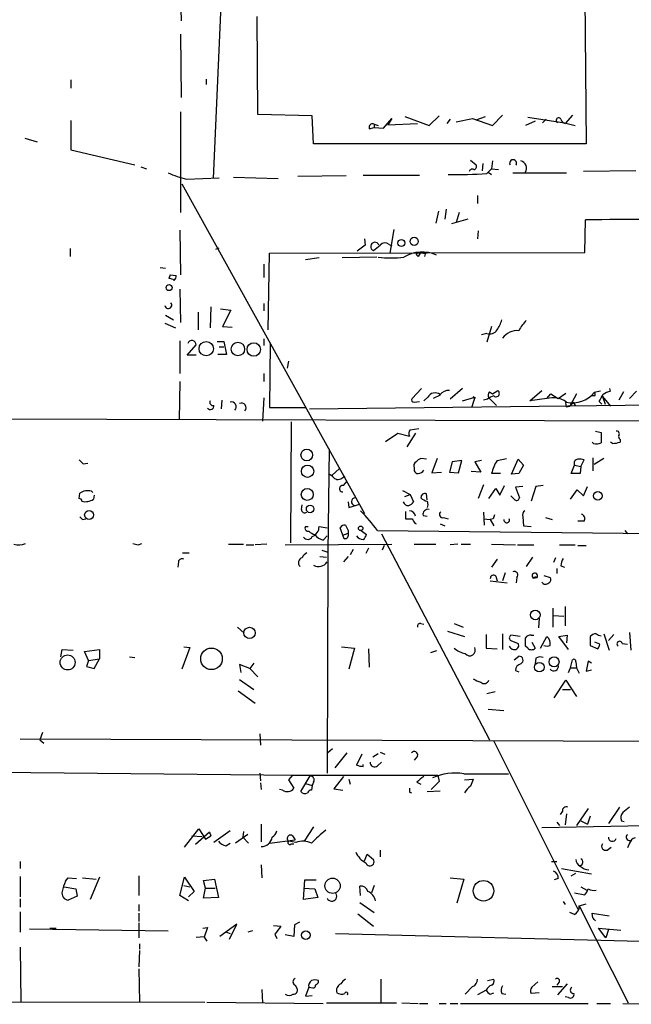
# Model space of a CAD drawing. Extents: x 8 to 735, y 0 to 876.
# Drawn here: x 407 to 483, y 553 to 675 of the extents above; entities that cross this region are included whole.
import ezdxf

# ---------------------------------------------------------------- set-up
doc = ezdxf.new("R2010")
doc.units = 0
doc.header["$MEASUREMENT"] = 0
doc.layers.add('MAIN', color=5, linetype='CONTINUOUS')

msp = doc.modelspace()

# ---------------------------------------------------------------- linework, layer by layer
at = {"layer": 'MAIN'}
for p, q in [((433.578, 711.1153), (431.1227, 655.574)), ((426.974, 682.498), (427.1433, 675.2166)), ((477.4353, 681.0586), (477.6047, 659.892)), ((436.7107, 663.5326), (436.626, 675.7246)), ((427.0587, 673.5233), (427.1433, 665.6493)), ((413.4273, 667.8506), (413.4273, 666.8346)), ((430.276, 667.9353), (430.276, 667.258)), ((427.0587, 663.8713), (427.0587, 651.3406)), ((443.484, 663.3633), (436.7107, 663.5326)), ((413.4273, 662.7706), (413.4273, 659.13)), ((443.6533, 659.892), (443.484, 663.3633)), ((451.1887, 662.3473), (451.6967, 662.178)), ((451.1887, 662.3473), (451.1887, 661.924)), ((452.374, 661.8393), (453.39, 663.0246)), ((453.39, 663.0246), (452.882, 662.2626)), ((452.882, 662.2626), (456.6073, 662.432)), ((454.9987, 663.2786), (458.0467, 662.178)), ((458.0467, 662.178), (459.3167, 663.3633)), ((460.6713, 662.94), (460.248, 662.432)), ((461.4333, 662.6013), (463.4653, 663.0246)), ((463.4653, 663.0246), (463.8887, 662.8553)), ((463.4653, 663.0246), (465.9207, 662.178)), ((463.8887, 662.8553), (465.074, 663.2786)), ((465.9207, 662.178), (467.1907, 663.448)), ((471.2547, 662.686), (470.0693, 662.178)), ((470.3233, 663.194), (474.8953, 662.5166)), ((472.6093, 662.94), (472.186, 662.5166)), ((474.8953, 662.5166), (476.25, 662.178)), ((475.9113, 663.448), (474.98, 662.432)), ((450.596, 661.7546), (451.1887, 661.924)), ((451.1887, 661.924), (452.374, 661.8393)), ((407.67, 660.5693), (409.194, 660.146)), ((477.6047, 659.892), (443.6533, 659.892)), ((413.4273, 659.13), (421.386, 657.2673)), ((463.2113, 657.86), (463.8887, 657.2673)), ((464.7353, 657.4366), (464.6507, 656.5053)), ((465.9207, 657.7753), (465.836, 656.7593)), ((422.148, 657.0133), (422.8253, 656.7593)), ((465.2433, 656.1666), (465.836, 656.7593)), ((465.4127, 656.336), (465.836, 656.082)), ((465.836, 656.7593), (466.6827, 656.6746)), ((468.4607, 656.2513), (475.1493, 656.2513)), ((483.7853, 656.5053), (477.266, 656.4206)), ((427.228, 654.8966), (450.0033, 613.8333)), ((427.8207, 655.4893), (431.8847, 655.6586)), ((433.6627, 655.7433), (439.2507, 655.574)), ((447.7173, 655.9126), (441.706, 655.828)), ((449.834, 655.9973), (456.8613, 655.9973)), ((464.058, 653.4573), (464.058, 652.4413)), ((459.232, 651.51), (458.8933, 649.986)), ((460.1633, 651.764), (459.994, 650.494)), ((461.772, 651.3406), (461.4333, 650.0706)), ((462.8727, 650.494), (460.8407, 649.9013)), ((477.4353, 646.3453), (477.52, 650.4093)), ((426.974, 649.1393), (427.0587, 643.5513)), ((453.644, 649.224), (453.136, 646.2606)), ((464.1427, 649.0546), (464.058, 648.0386)), ((450.0033, 648.0386), (450.088, 647.2766)), ((413.3427, 646.8533), (413.3427, 645.8373)), ((431.4613, 646.7686), (431.8847, 646.938)), ((438.15, 646.2606), (477.4353, 646.3453)), ((450.088, 647.2766), (449.072, 646.5146)), ((453.0513, 647.3613), (453.39, 647.192)), ((437.9807, 636.6933), (438.15, 646.2606)), ((444.3307, 645.668), (442.6373, 645.414)), ((451.5273, 645.7526), (447.2093, 645.668)), ((456.438, 646.0913), (456.692, 645.8373)), ((456.946, 646.2606), (456.692, 645.8373)), ((457.5387, 646.176), (457.454, 645.8373)), ((424.5187, 644.4826), (425.196, 644.398)), ((437.4727, 644.906), (437.4727, 643.2126)), ((425.7887, 643.5513), (425.6193, 643.128)), ((425.7887, 643.5513), (425.6193, 643.128)), ((425.7887, 643.5513), (426.5507, 643.4666)), ((426.974, 641.7733), (427.0587, 637.6246)), ((430.8687, 639.572), (430.784, 636.9473)), ((432.054, 639.318), (433.324, 639.1486)), ((433.324, 639.1486), (432.308, 637.1166)), ((437.4727, 639.9953), (437.4727, 639.064)), ((425.196, 638.556), (426.212, 637.9633)), ((429.26, 638.8946), (429.26, 636.6933)), ((425.1113, 637.54), (426.466, 636.9473)), ((432.308, 637.1166), (433.4933, 637.032)), ((465.836, 637.1166), (465.2433, 635.1693)), ((426.974, 635.3386), (426.974, 631.2746)), ((437.4727, 635.5926), (437.4727, 634.746)), ((465.2433, 636.27), (464.566, 636.1006)), ((427.9053, 633.5606), (429.006, 634.8306)), ((431.6307, 635.254), (432.4773, 635.254)), ((431.8847, 634.5766), (432.4773, 634.5766)), ((432.4773, 635.254), (432.816, 633.6453)), ((438.2347, 635.0846), (438.15, 627.0413)), ((429.006, 633.5606), (427.9053, 633.5606)), ((432.816, 633.6453), (431.7153, 633.6453)), ((440.5207, 632.7986), (440.3513, 631.952)), ((437.4727, 631.2746), (437.4727, 630.2586)), ((426.974, 630.2586), (426.8893, 625.5173)), ((457.1153, 629.412), (455.93, 628.142)), ((462.1953, 629.412), (460.6713, 628.0573)), ((465.9207, 628.7346), (466.598, 629.158)), ((470.5773, 627.888), (472.1013, 629.158)), ((480.6527, 629.0733), (480.568, 629.412)), ((432.2233, 627.9726), (432.1387, 626.872)), ((437.4727, 628.2266), (437.3033, 625.348)), ((457.8773, 628.3113), (457.3693, 627.888)), ((459.4013, 628.5653), (458.5547, 628.142)), ((462.1953, 627.888), (463.7193, 628.3113)), ((463.7193, 628.3113), (463.3807, 627.126)), ((465.328, 628.0573), (464.82, 627.9726)), ((465.4973, 628.2266), (466.4287, 627.2953)), ((465.582, 628.9886), (465.9207, 628.7346)), ((472.694, 628.142), (470.5773, 627.888)), ((472.694, 628.142), (473.202, 628.7346)), ((473.202, 628.7346), (474.1333, 628.142)), ((474.1333, 628.142), (475.0647, 628.8193)), ((476.4193, 628.7346), (475.5727, 627.2106)), ((478.7053, 628.4806), (478.3667, 628.4806)), ((479.3827, 629.0733), (478.6207, 628.904)), ((479.6367, 628.396), (479.9753, 627.4646)), ((479.6367, 628.396), (480.6527, 627.2106)), ((482.2613, 628.9886), (481.6687, 627.9726)), ((483.0233, 628.142), (483.87, 629.0733)), ((438.15, 627.0413), (442.722, 627.0413)), ((443.1453, 626.872), (486.5793, 627.38)), ((456.184, 627.7186), (456.8613, 627.8033)), ((475.1493, 627.126), (475.5727, 627.2106)), ((475.996, 627.7186), (475.5727, 627.2106)), ((475.996, 627.7186), (476.25, 627.2953)), ((479.552, 627.4646), (479.2133, 627.8033)), ((233.3413, 626.11), (523.0707, 625.2633)), ((440.8593, 625.2633), (440.7747, 610.1926)), ((455.676, 624.2473), (456.7767, 624.4166)), ((452.628, 622.808), (454.152, 623.824)), ((454.152, 623.824), (455.5913, 623.4853)), ((456.3533, 623.824), (455.2527, 622.1306)), ((478.79, 624.078), (479.4673, 623.9086)), ((479.4673, 623.9086), (479.4673, 622.6386)), ((481.838, 623.062), (481.838, 622.7233)), ((445.6007, 621.8766), (445.4313, 609.0073)), ((478.536, 622.554), (478.3667, 622.7233)), ((480.9067, 622.554), (480.6527, 622.7233)), ((457.708, 620.6066), (457.0307, 620.6913)), ((459.0627, 620.6913), (458.3853, 618.9133)), ((466.5133, 620.4373), (467.6987, 620.6913)), ((468.2913, 618.744), (469.138, 620.6066)), ((469.138, 620.6066), (469.8153, 619.8446)), ((478.4513, 620.776), (478.4513, 619.1673)), ((479.806, 620.6913), (478.6207, 619.9293)), ((414.9513, 620.014), (415.544, 620.0986)), ((446.8707, 619.4213), (445.9393, 618.5746)), ((456.184, 619.506), (456.184, 619.1673)), ((460.9253, 620.268), (460.5867, 618.998)), ((462.1107, 620.4373), (460.9253, 620.268)), ((461.6873, 618.9133), (462.1107, 620.4373)), ((464.566, 620.4373), (463.7193, 620.268)), ((463.7193, 620.268), (464.4813, 618.998)), ((469.8153, 619.8446), (469.2227, 618.8286)), ((475.742, 618.8286), (476.1653, 619.8446)), ((476.1653, 619.8446), (476.9273, 619.6753)), ((476.9273, 619.6753), (476.8427, 618.8286)), ((476.9273, 619.6753), (477.3507, 620.522)), ((445.516, 618.8286), (445.9393, 618.5746)), ((447.04, 618.1513), (447.548, 618.49)), ((458.3853, 618.9133), (459.5707, 618.998)), ((460.5867, 618.998), (461.6873, 618.9133)), ((464.4813, 618.998), (463.296, 619.0826)), ((466.9367, 618.8286), (465.836, 618.8286)), ((469.2227, 618.8286), (468.2913, 618.744)), ((476.8427, 618.8286), (475.742, 618.8286)), ((447.3787, 617.3046), (447.802, 617.8126)), ((464.82, 617.3893), (464.1427, 615.696)), ((465.4973, 615.696), (466.344, 616.966)), ((466.344, 616.966), (466.852, 616.1193)), ((466.852, 616.1193), (467.4447, 617.3046)), ((469.7307, 617.22), (468.7993, 617.1353)), ((468.7993, 617.1353), (469.3073, 615.7806)), ((471.3393, 617.22), (470.7467, 615.3573)), ((472.2707, 617.3046), (471.3393, 617.22)), ((477.266, 616.0346), (477.774, 617.22)), ((414.4433, 615.696), (414.528, 616.3733)), ((415.9673, 616.6273), (416.1367, 616.458)), ((416.306, 616.1193), (416.2213, 615.6113)), ((454.7447, 616.712), (455.676, 616.204)), ((454.9987, 615.95), (455.676, 616.204)), ((455.676, 616.204), (456.0993, 615.2726)), ((457.7927, 615.5266), (457.708, 616.2886)), ((468.7147, 615.5266), (468.2067, 616.0346)), ((475.6573, 615.6113), (476.504, 616.7966)), ((476.504, 616.7966), (477.266, 616.0346)), ((442.1293, 614.3413), (442.214, 614.934)), ((447.9713, 615.2726), (448.056, 614.5953)), ((448.056, 614.5953), (449.4107, 615.0186)), ((457.7927, 615.3573), (457.8773, 614.934)), ((457.8773, 614.934), (457.7927, 614.5953)), ((455.0833, 614.0873), (455.0833, 613.156)), ((457.2847, 613.5793), (457.7927, 613.4946)), ((459.8247, 613.3253), (460.4173, 613.156)), ((464.82, 614.0026), (464.9047, 612.394)), ((469.7307, 613.41), (469.8153, 612.3093)), ((472.5247, 613.3253), (473.3713, 613.0713)), ((414.8667, 613.0713), (415.29, 613.156)), ((442.6373, 612.2246), (442.976, 612.2246)), ((444.3307, 612.2246), (445.3467, 612.0553)), ((447.294, 611.124), (446.9553, 612.0553)), ((456.2687, 612.648), (456.438, 612.5633)), ((459.4013, 612.5633), (459.994, 612.3093)), ((464.82, 613.156), (465.6667, 613.0713)), ((466.0053, 613.156), (465.6667, 613.0713)), ((465.6667, 613.0713), (466.09, 612.3093)), ((469.8153, 612.3093), (470.7467, 612.2246)), ((477.3507, 612.902), (476.5887, 612.902)), ((444.8387, 610.5313), (445.3467, 611.0393)), ((447.294, 611.124), (447.9713, 611.378)), ((447.4633, 610.7006), (447.294, 611.124)), ((447.9713, 611.7166), (447.9713, 611.378)), ((449.58, 611.7166), (450.2573, 611.2086)), ((451.612, 611.7166), (496.9087, 611.2086)), ((452.12, 611.2933), (465.582, 585.6393)), ((482.4307, 611.7166), (482.7693, 611.2933)), ((421.8093, 609.9386), (422.2327, 610.108)), ((433.07, 610.0233), (434.9327, 610.0233)), ((435.2713, 609.9386), (436.2027, 609.9386)), ((437.8113, 610.0233), (436.372, 609.9386)), ((440.0973, 609.9386), (453.39, 610.0233)), ((452.4587, 609.854), (452.2047, 609.2613)), ((456.184, 610.0233), (458.8933, 610.0233)), ((461.6027, 610.0233), (460.6713, 609.9386)), ((462.026, 610.0233), (463.2113, 610.0233)), ((465.836, 610.0233), (468.7993, 609.9386)), ((469.0533, 609.9386), (471.0853, 609.9386)), ((474.3027, 609.9386), (476.25, 609.9386)), ((476.5887, 609.854), (477.6047, 609.854)), ((427.3127, 608.9226), (428.1593, 608.9226)), ((444.4153, 608.4993), (445.262, 608.4146)), ((444.6693, 609.2613), (445.4313, 609.0073)), ((445.4313, 609.0073), (445.3467, 581.4906)), ((447.9713, 608.4993), (447.3787, 607.822)), ((448.564, 609.346), (448.2253, 608.6686)), ((450.5113, 609.5153), (450.1727, 608.838)), ((470.916, 608.4146), (470.154, 607.2293)), ((473.7947, 608.33), (473.5407, 607.7373)), ((426.8047, 607.822), (426.72, 607.1446)), ((466.5133, 608.1606), (465.836, 607.1446)), ((474.472, 607.314), (474.8953, 607.1446)), ((466.344, 606.044), (466.5133, 605.4513)), ((467.5293, 606.4673), (467.1907, 605.4513)), ((468.9687, 605.8746), (468.884, 605.1973)), ((471.0007, 605.79), (471.5087, 605.8746)), ((472.3553, 606.1286), (473.1173, 605.8746)), ((473.964, 606.9753), (473.964, 606.3826)), ((465.6667, 605.4513), (467.7833, 605.1973)), ((474.98, 602.234), (474.98, 599.8633)), ((473.456, 602.0646), (473.456, 599.694)), ((473.5407, 601.1333), (474.8107, 601.0486)), ((457.0307, 600.1173), (457.3693, 600.0326)), ((461.1793, 600.1173), (462.28, 599.694)), ((471.7627, 600.7946), (471.678, 599.6093)), ((434.1707, 599.694), (435.0173, 598.932)), ((460.3327, 599.186), (462.4493, 598.5086)), ((465.1587, 598.7626), (465.1587, 597.0693)), ((467.1907, 598.8473), (467.1907, 596.9)), ((469.392, 598.5086), (468.2067, 598.678)), ((470.7467, 598.678), (471.0853, 598.678)), ((471.932, 597.0693), (472.694, 598.5086)), ((474.218, 598.5086), (475.234, 598.678)), ((475.4033, 596.9), (474.218, 598.5086)), ((475.234, 598.678), (475.1493, 597.7466)), ((478.1127, 598.5086), (478.1127, 597.408)), ((479.806, 598.8473), (480.4833, 596.8153)), ((481.076, 598.7626), (480.3987, 598.0006)), ((483.0233, 599.0166), (483.1927, 596.8153)), ((468.2067, 598.0006), (469.138, 597.662)), ((470.3233, 597.0693), (470.0693, 597.3233)), ((470.8313, 597.8313), (471.2547, 597.0693)), ((478.1127, 597.408), (479.044, 596.9846)), ((479.298, 597.5773), (478.7053, 597.8313)), ((482.092, 597.662), (482.7693, 597.5773)), ((412.1573, 595.9686), (412.3267, 596.9)), ((412.3267, 596.9), (413.6813, 596.8153)), ((415.1207, 596.646), (416.9833, 596.9)), ((415.6287, 595.5453), (415.1207, 596.646)), ((416.9833, 596.9), (416.9833, 595.7146)), ((428.244, 597.154), (427.228, 594.4446)), ((427.482, 597.2386), (428.244, 597.154)), ((447.1247, 597.2386), (448.7333, 597.0693)), ((448.7333, 597.0693), (448.056, 594.4446)), ((450.5113, 596.9846), (450.596, 594.6986)), ((458.978, 596.7306), (458.216, 596.4766)), ((465.1587, 597.0693), (466.5133, 596.9846)), ((468.63, 595.63), (469.2227, 596.0533)), ((415.6287, 595.5453), (415.3747, 594.7833)), ((415.6287, 595.5453), (416.9833, 595.7146)), ((416.306, 594.5293), (416.9833, 595.7146)), ((420.7087, 595.9686), (421.386, 595.884)), ((435.6947, 594.5293), (434.4247, 595.0373)), ((434.4247, 595.0373), (434.594, 594.0213)), ((436.2027, 595.2066), (435.6947, 594.5293)), ((471.3393, 595.7993), (471.2547, 595.122)), ((475.6573, 594.614), (475.9113, 595.63)), ((476.3347, 595.376), (476.4193, 594.614)), ((477.8587, 595.4606), (477.6047, 594.1906)), ((478.282, 595.2066), (477.8587, 595.4606)), ((415.3747, 594.7833), (416.306, 594.5293)), ((435.6947, 594.5293), (436.7107, 593.5133)), ((468.7993, 594.2753), (469.2227, 594.106)), ((475.4033, 594.0213), (475.6573, 594.614)), ((475.6573, 594.614), (476.4193, 594.614)), ((476.4193, 594.614), (476.758, 593.9366)), ((477.6047, 594.1906), (478.282, 594.36)), ((434.4247, 593.1746), (436.2027, 591.9046)), ((473.6253, 590.8886), (475.0647, 593.09)), ((475.0647, 593.09), (476.4193, 591.058)), ((434.2553, 591.7353), (436.372, 590.2113)), ((465.2433, 591.3966), (466.2593, 591.6506)), ((474.6413, 591.9046), (475.6573, 591.9046)), ((465.4127, 589.4493), (467.36, 589.28)), ((409.8713, 586.5706), (409.5327, 585.6393)), ((436.9647, 586.4013), (437.0493, 584.962)), ((530.4367, 585.3006), (407.0773, 585.724)), ((409.5327, 585.6393), (410.0407, 585.216)), ((466.09, 585.47), (476.5887, 564.5573)), ((446.024, 584.5386), (445.4313, 584.0306)), ((447.802, 584.0306), (446.278, 582.168)), ((449.6647, 583.8613), (448.9873, 582.5066)), ((451.0193, 583.5226), (451.6967, 583.946)), ((451.9507, 584.1153), (452.5433, 583.8613)), ((449.834, 582.3373), (449.834, 582.5913)), ((451.612, 582.422), (452.12, 582.8453)), ((456.6073, 583.6073), (456.184, 583.0993)), ((401.574, 581.66), (441.6213, 581.2366)), ((436.9647, 581.4906), (437.0493, 580.5593)), ((462.3647, 581.406), (467.9527, 581.406)), ((437.0493, 580.3053), (437.134, 579.4586)), ((441.0287, 581.2366), (440.5207, 580.644)), ((440.5207, 580.644), (441.198, 579.628)), ((441.0287, 581.2366), (459.1473, 581.2366)), ((442.0447, 579.2046), (443.23, 581.152)), ((442.6373, 580.2206), (443.484, 579.9666)), ((443.6533, 580.39), (443.484, 579.9666)), ((447.3787, 581.0673), (446.1933, 579.5433)), ((448.056, 580.7286), (448.2253, 580.136)), ((456.5227, 580.39), (457.0307, 580.136)), ((459.3167, 580.4746), (458.3007, 579.4586)), ((459.1473, 581.2366), (459.3167, 580.4746)), ((462.4493, 580.644), (463.55, 580.7286)), ((439.7587, 579.374), (439.42, 579.4586)), ((443.484, 579.9666), (443.3993, 579.374)), ((446.1933, 579.5433), (447.294, 579.374)), ((455.5913, 579.12), (455.8453, 579.0353)), ((457.7927, 579.2046), (459.4013, 579.2893)), ((474.6413, 576.7493), (474.3873, 576.326)), ((475.1493, 576.4106), (474.98, 575.056)), ((477.8587, 577.088), (476.4193, 574.9713)), ((481.7533, 577.2573), (480.3987, 575.2253)), ((473.964, 575.3946), (474.3027, 574.9713)), ((476.9273, 575.564), (477.774, 575.1406)), ((478.1127, 576.1566), (477.774, 575.1406)), ((482.0073, 575.564), (482.346, 575.4793)), ((427.5667, 572.262), (429.3447, 574.548)), ((430.6993, 574.1246), (428.9213, 572.6006)), ((429.3447, 574.548), (430.1913, 573.278)), ((430.6993, 574.1246), (430.8687, 573.7013)), ((430.6993, 574.1246), (430.8687, 573.7013)), ((433.2393, 574.294), (431.2073, 572.8546)), ((434.9327, 574.2093), (434.848, 573.532)), ((437.134, 575.1406), (437.134, 572.9393)), ((443.6533, 574.802), (442.468, 573.024)), ((472.1013, 574.7173), (484.9707, 574.9713)), ((428.498, 573.7013), (429.768, 573.6166)), ((430.1913, 573.278), (430.8687, 573.7013)), ((432.7313, 572.4313), (433.2393, 572.77)), ((435.4407, 573.8706), (433.9167, 572.77)), ((434.848, 573.532), (435.5253, 572.77)), ((438.15, 572.77), (441.3673, 573.1933)), ((441.452, 572.8546), (440.5207, 573.024)), ((441.0287, 573.7013), (441.3673, 573.1933)), ((483.0233, 572.77), (482.7693, 572.1773)), ((440.8593, 572.6853), (441.198, 572.6853)), ((451.9507, 571.9233), (451.9507, 571.0766)), ((480.2293, 571.9233), (480.7373, 572.262)), ((407.0773, 570.484), (407.0773, 569.6373)), ((450.0033, 570.5686), (450.342, 571.4153)), ((450.342, 571.4153), (451.104, 570.738)), ((473.2867, 570.484), (473.964, 570.484)), ((437.134, 570.0606), (437.2187, 568.452)), ((474.5567, 569.6373), (478.282, 568.96)), ((407.0773, 568.6213), (407.0773, 566.0813)), ((412.75, 568.0286), (413.0887, 568.452)), ((413.0887, 568.452), (414.1047, 568.3673)), ((414.8667, 568.452), (416.56, 568.2826)), ((416.9833, 568.5366), (415.798, 565.7426)), ((421.894, 568.706), (421.894, 566.2506)), ((426.974, 566.2506), (427.5667, 568.5366)), ((427.5667, 568.5366), (428.752, 566.7586)), ((429.9373, 568.1133), (431.292, 568.2826)), ((430.1913, 567.182), (429.9373, 568.1133)), ((431.292, 568.2826), (431.8, 565.9966)), ((442.3833, 565.7426), (442.5527, 568.198)), ((442.5527, 568.198), (443.992, 568.198)), ((460.6713, 568.452), (462.3647, 568.2826)), ((462.3647, 568.2826), (461.518, 565.3193)), ((474.1333, 568.3673), (473.6253, 568.198)), ((475.742, 568.706), (476.3347, 569.0446)), ((412.5807, 567.3513), (414.02, 567.0973)), ((414.02, 567.0973), (414.1893, 566.166)), ((427.482, 567.5206), (428.244, 567.3513)), ((428.752, 566.7586), (428.0747, 566.0813)), ((429.9373, 565.912), (430.1913, 567.182)), ((430.1913, 567.182), (431.3767, 567.182)), ((442.3833, 567.182), (443.8227, 567.0973)), ((443.8227, 567.0973), (444.1613, 565.9966)), ((449.4953, 566.2506), (449.4107, 567.436)), ((451.1887, 567.5206), (450.85, 566.5893)), ((476.9273, 567.3513), (477.6893, 566.928)), ((407.0773, 565.8273), (407.0773, 564.8113)), ((414.1893, 566.166), (413.0887, 565.658)), ((428.0747, 565.5733), (426.974, 566.2506)), ((431.8, 565.9966), (429.9373, 565.912)), ((444.1613, 565.9966), (442.3833, 565.7426)), ((449.4107, 565.404), (451.1887, 564.134)), ((474.726, 565.4886), (474.98, 565.15)), ((476.1653, 566.5893), (477.4353, 566.3353)), ((407.0773, 564.2186), (407.0773, 561.6786)), ((421.894, 565.15), (421.894, 564.3033)), ((476.758, 564.9806), (477.6047, 565.2346)), ((476.758, 564.9806), (482.854, 552.8733)), ((421.894, 564.0493), (421.894, 563.0333)), ((441.8753, 562.9486), (441.2827, 562.61)), ((449.1567, 563.9646), (451.104, 562.4406)), ((476.1653, 563.88), (475.5727, 564.134)), ((478.4513, 563.4566), (478.3667, 564.0493)), ((478.3667, 564.0493), (480.4833, 563.7106)), ((408.2627, 562.102), (425.5347, 561.848)), ((410.8027, 562.1866), (411.5647, 562.1866)), ((421.894, 562.864), (421.894, 561.0013)), ((429.8527, 562.1866), (430.4453, 562.2713)), ((430.4453, 562.2713), (430.022, 561.086)), ((434.086, 562.6946), (431.9693, 561.1706)), ((433.1547, 560.832), (434.086, 562.6946)), ((436.0333, 561.848), (435.4407, 561.6786)), ((438.658, 562.5253), (439.5893, 562.4406)), ((441.2827, 562.61), (441.198, 561.1706)), ((480.06, 561.0013), (479.1287, 562.1866)), ((479.1287, 562.1866), (481.9227, 561.9326)), ((480.3987, 562.0173), (480.06, 561.0013)), ((429.006, 561.086), (430.022, 561.1706)), ((430.022, 561.086), (430.3607, 560.578)), ((432.816, 561.6786), (433.2393, 561.5093)), ((438.8273, 561.4246), (439.0813, 560.9166)), ((441.198, 561.1706), (440.0973, 561.34)), ((446.3627, 561.5093), (509.016, 559.9853)), ((407.0773, 559.816), (407.162, 552.958)), ((421.9787, 559.3926), (421.894, 557.3606)), ((421.9787, 560.2393), (421.9787, 559.562)), ((421.894, 557.1066), (421.9787, 552.958)), ((444.246, 555.4133), (444.246, 555.6673)), ((452.0353, 555.8366), (452.0353, 552.8733)), ((465.328, 555.6673), (466.09, 555.8366)), ((437.2187, 554.5666), (437.3033, 552.8733)), ((441.3673, 555.0746), (441.6213, 554.6513)), ((443.0607, 554.8206), (442.6373, 553.72)), ((443.0607, 554.8206), (443.5687, 554.736)), ((463.4653, 554.9053), (462.534, 553.974)), ((465.1587, 554.482), (464.058, 553.8893)), ((470.8313, 554.8206), (471.5933, 555.498)), ((473.3713, 554.9053), (474.6413, 554.9053)), ((474.218, 555.4133), (473.964, 555.0746)), ((475.234, 555.244), (474.0487, 553.8893)), ((368.046, 553.1273), (430.1067, 552.958)), ((442.6373, 553.72), (443.484, 553.8046)), ((465.6667, 553.974), (466.09, 554.1433)), ((467.106, 554.0586), (467.614, 553.974)), ((471.7627, 554.1433), (470.7467, 554.0586)), ((475.4033, 553.5506), (474.98, 553.6353)), ((430.3607, 552.958), (444.8387, 552.7886)), ((445.262, 552.8733), (453.9827, 552.8733)), ((454.66, 552.8733), (456.692, 552.7886)), ((456.8613, 552.7886), (457.8773, 552.7886)), ((459.3167, 552.7886), (460.1633, 552.7886)), ((460.6713, 552.7886), (461.6027, 552.7886)), ((461.9413, 552.7886), (477.8587, 552.7886)), ((478.9593, 552.7886), (480.6527, 552.7886)), ((482.1767, 552.7886), (499.7873, 552.704))]:
    msp.add_line(p, q, dxfattribs=at)
for centre, radius in [((454.5944, 647.528), 0.4372), ((456.1813, 647.7364), 0.5168), ((425.6531, 641.9765), 0.3759), ((430.276, 634.365), 0.8969), ((434.2227, 634.3203), 0.8409), ((436.1962, 634.2684), 0.8393), ((442.8005, 621.1276), 0.7315), ((442.8941, 619.0938), 0.7671), ((442.8616, 616.213), 0.7477), ((479.0593, 616.0347), 0.5411), ((443.2188, 614.4038), 0.471), ((415.6863, 613.6542), 0.556), ((449.5134, 611.9888), 0.2801), ((471.265, 601.2066), 0.6032), ((435.6715, 598.9591), 0.7064), ((413.0084, 595.2807), 0.9322), ((430.928, 595.7372), 1.3436), ((471.7744, 594.6972), 0.5929), ((473.6105, 595.3642), 0.6218), ((446.0139, 567.4631), 0.9555), ((464.82, 566.8413), 1.2819), ((442.6926, 561.3209), 0.532)]:
    msp.add_circle(centre, radius, dxfattribs=at)
for centre, radius, start, end in [((450.994, 661.9493), 0.4431, 63.932306, 206.067694), ((474.1898, 662.7988), 0.3156, 26.581291, 243.434949), ((475.0645, 663.0245), 0.5985, 188.116564, 261.883436), ((468.503, 657.4648), 0.4291, 332.599009, 207.400991), ((469.1873, 656.8145), 1.0034, 331.519416, 73.237314), ((430.9538, 668.6986), 13.5758, 246.473449, 256.656653), ((461.689, 721.2309), 65.1613, 268.881734, 273.126817), ((463.423, 656.35), 0.3875, 56.88812, 169.502061), ((463.5641, 657.0556), 0.3875, 280.497939, 33.11188), ((468.9263, 656.8413), 0.4281, 84.316041, 95.670641), ((490.7261, -501.0527), 1151.5377, 89.0435878, 90.6570956), ((451.2893, 647.0913), 0.5257, 20.637679, 249.362321), ((282.1999, 858.616), 271.0713, 308.542744, 308.771924), ((452.5472, 646.7186), 0.8168, 51.891233, 136.909979), ((457.1769, 642.1856), 4.2242, 64.762275, 122.390987), ((453.3054, 661.0044), 15.3364, 263.978929, 276.0207), ((456.7766, 645.9221), 0.3785, 63.414641, 153.448488), ((457.1155, 645.3294), 0.9465, 63.440363, 100.316217), ((425.4137, 641.5495), 1.5919, 56.309932, 82.578989), ((425.5937, 643.526), 0.9588, 317.155503, 356.448267), ((425.544, 639.7943), 0.4359, 186.983187, 40.94484), ((462.8851, 639.1598), 4.3872, 325.791598, 344.173539), ((473.8874, 634.1644), 5.2663, 135.147709, 152.346452), ((465.6244, 637.2434), 1.0453, 248.618947, 328.248509), ((469.027, 634.3532), 2.2639, 85.040893, 144.205775), ((428.4925, 634.8821), 0.5161, 354.272836, 166.795711), ((460.512, 627.6952), 1.4647, 87.076647, 139.316392), ((466.37, 628.7998), 0.4246, 228.742988, 57.522598), ((456.1276, 627.9726), 0.2603, 139.39393, 282.519254), ((458.7769, 627.8614), 1.0059, 51.628421, 153.429854), ((463.8785, 628.6134), 0.3939, 213.496433, 259.097992), ((466.485, 626.872), 1.6564, 103.796303, 134.307778), ((465.9461, 628.5624), 0.5605, 130.507058, 216.804478), ((473.4855, 625.4011), 2.8529, 54.324345, 106.10733), ((475.9376, 631.0858), 3.4582, 256.823705, 320.883237), ((478.2398, 628.6077), 0.4826, 344.728219, 37.879149), ((267.7739, 755.2377), 246.8727, 328.922655, 329.151818), ((481.1392, 626.7665), 2.3575, 101.90906, 126.972457), ((430.7839, 627.2212), 0.4298, 218.005956, 9.926902), ((431.1141, 627.6763), 0.3922, 147.327102, 283.745728), ((433.4028, 627.1331), 0.6079, 314.91336, 105.602312), ((434.6577, 627.0068), 0.5904, 318.811336, 113.243189), ((475.9955, 627.5491), 0.9461, 169.679445, 206.565051), ((456.1614, 623.8076), 0.6549, 137.828116, 209.481187), ((481.4359, 623.7817), 0.3147, 317.717737, 109.667298), ((482.134, 623.4429), 0.4823, 164.721961, 232.148976), ((478.8459, 624.311), 1.7841, 259.997043, 290.383144), ((480.5549, 627.1353), 4.5948, 274.39115, 286.215513), ((457.3697, 619.5901), 1.1522, 107.110772, 143.960562), ((476.6408, 620.079), 0.5302, 95.63962, 206.241213), ((476.7581, 618.658), 1.9559, 72.363579, 94.968472), ((541.6972, 747.2679), 179.6053, 224.885409, 225.114592), ((456.6921, 619.76), 0.568, 116.574073, 206.56054), ((470.4653, 617.8265), 4.7365, 146.550151, 167.785695), ((446.7013, 618.9134), 0.8339, 203.97086, 293.961791), ((456.6243, 619.2774), 0.4539, 194.039305, 278.578205), ((456.6778, 619.6047), 0.7762, 271.048202, 332.976117), ((447.2601, 616.9321), 0.391, 72.339083, 274.974184), ((414.4856, 615.3996), 0.2994, 351.878017, 98.121983), ((415.5423, 614.8307), 1.8462, 76.690886, 123.32597), ((448.8422, 615.3089), 0.4723, 92.936916, 256.669877), ((457.5235, 615.829), 0.4952, 68.127696, 185.609274), ((458.1983, 616.9849), 1.6774, 225.886457, 256.006836), ((468.9264, 615.8511), 0.3874, 236.880041, 349.51391), ((415.207, 617.1537), 1.846, 256.689457, 303.32938), ((455.4046, 615.4396), 0.5991, 196.187132, 279.812958), ((455.1674, 615.9507), 1.1525, 287.122101, 323.958372), ((499.3723, 697.9156), 119.7487, 224.885409, 225.114592), ((442.5527, 614.3414), 0.4234, 180.013532, 306.859073), ((433.9201, 598.6052), 22.0207, 36.542004, 44.984545), ((455.5747, 613.3861), 0.7861, 7.933232, 88.789962), ((457.9027, 613.7233), 0.6346, 76.883564, 193.116436), ((459.7294, 613.701), 0.3876, 128.904542, 284.233431), ((593.0899, 571.06), 133.8752, 161.443679, 161.672862), ((470.2388, 613.664), 0.568, 116.574073, 206.56054), ((476.8639, 613.1983), 0.5699, 328.672427, 74.937113), ((442.9675, 612.013), 0.3922, 147.347287, 283.745728), ((443.0438, 612.1653), 1.2882, 289.980827, 2.638308), ((447.548, 611.7167), 0.6826, 82.87186, 150.261365), ((617.1519, 696.7052), 189.3281, 206.443679, 206.672862), ((455.5067, 824.8058), 211.6502, 269.885381, 270.114592), ((583.1108, 697.5846), 152.6537, 213.578079, 213.807241), ((467.7086, 613.0339), 0.3506, 173.876372, 20.378186), ((442.9061, 611.2713), 0.6591, 217.509756, 331.276435), ((444.2279, 612.8352), 1.6763, 225.870102, 256.011837), ((445.1769, 612.1392), 1.6431, 214.49667, 258.121758), ((447.5116, 611.1935), 0.4953, 264.40337, 21.867995), ((449.8198, 611.646), 1.0301, 216.083397, 270.789853), ((449.1572, 611.5469), 1.1509, 306.018589, 342.906421), ((406.915, 612.1053), 2.1666, 253.931465, 292.80274), ((463.8147, 779.3246), 174.5167, 255.843185, 256.0724), ((442.4197, 607.7029), 0.66, 108.160414, 225.853265), ((443.5264, 607.6101), 1.4969, 118.737847, 151.253601), ((427.2703, 607.7373), 0.4733, 63.429535, 169.689739), ((444.2859, 608.4667), 1.2414, 239.363156, 328.710905), ((476.7289, 607.1988), 2.2598, 152.413275, 177.077961), ((466.0658, 605.7537), 0.402, 46.219304, 186.914657), ((468.6762, 606.1844), 0.4261, 313.354733, 120.380326), ((471.2157, 606.0663), 0.3501, 326.804632, 232.112098), ((471.3089, 605.5069), 0.4185, 61.481327, 137.43068), ((472.8069, 605.5924), 0.4195, 289.652905, 42.275526), ((472.5564, 605.5572), 0.5319, 211.161448, 317.415436), ((456.9319, 599.7927), 0.3393, 73.071082, 196.912762), ((468.4606, 598.3393), 0.4233, 126.856362, 233.143638), ((470.662, 598.0007), 0.6826, 82.87186, 150.261365), ((472.0804, 597.6409), 1.0627, 347.340787, 54.733698), ((478.8477, 597.8815), 0.9662, 88.398651, 139.52928), ((480.0589, 600.7917), 2.2766, 238.657287, 254.938242), ((468.6617, 597.5562), 0.6664, 200.455419, 259.941222), ((468.6784, 597.408), 0.5251, 255.318078, 28.927431), ((216.0693, 597.8313), 254.0005, 359.885409, 0.114591), ((472.7363, 598.2121), 0.8898, 244.647392, 295.352608), ((478.3405, 597.6369), 0.9594, 317.162672, 356.438195), ((481.7733, 597.5897), 0.3268, 12.78173, 234.602948), ((462.9571, 598.9318), 2.5748, 226.332878, 260.542068), ((463.0988, 596.8163), 0.7064, 216.915318, 28.556735), ((469.2634, 595.5641), 0.4909, 295.755916, 94.755887), ((470.789, 597.4927), 0.6294, 222.276138, 317.723862), ((469.6826, 594.2629), 0.8834, 103.477823, 179.195719), ((471.8791, 595.0265), 0.9427, 65.45494, 124.934259), ((473.5668, 594.8156), 0.5828, 219.534954, 13.595149), ((476.0806, 595.4323), 0.2603, 347.50701, 130.575031), ((464.9674, 595.1416), 2.3563, 233.019707, 258.094435), ((464.9107, 593.2774), 0.6158, 225.789511, 342.282976), ((456.184, 583.7428), 0.4445, 342.249926, 139.644795), ((451.2476, 582.8563), 0.567, 181.111615, 309.998377), ((449.8765, 584.7516), 2.4147, 248.392463, 268.991501), ((461.2219, 574.9839), 6.523, 79.909947, 114.953111), ((443.2131, 580.644), 0.5083, 330.014605, 88.094603), ((626.2611, 369.091), 271.0321, 128.546032, 128.775228), ((675.0391, 495.6269), 227.9692, 158.080499, 158.309672), ((440.3443, 580.2609), 1.0627, 236.56412, 323.448199), ((442.5668, 579.614), 0.6635, 218.101448, 299.281075), ((443.3318, 578.925), 0.454, 81.450515, 165.942335), ((582.5912, 579.374), 127.0002, 179.885409, 180.114592), ((464.9799, 577.5241), 2.9475, 126.872619, 149.155591), ((475.1342, 576.7976), 0.4953, 68.132005, 185.59663), ((482.7905, 575.9555), 0.8756, 134.504926, 206.559198), ((651.9151, 365.281), 271.0321, 128.546032, 128.775228), ((437.6418, 574.802), 1.5265, 303.697355, 340.562047), ((452.3366, 564.6784), 12.0561, 126.429438, 137.843123), ((433.0068, 573.8922), 1.4867, 215.732119, 259.320447), ((437.1595, 573.6843), 1.3379, 268.907928, 353.463544), ((440.7747, 573.3627), 0.4234, 53.124688, 233.132809), ((440.69, 572.8546), 0.2395, 134.983084, 315), ((442.332, 570.6568), 2.3674, 63.20333, 111.821184), ((480.8693, 573.4747), 0.4741, 173.057869, 346.32425), ((483.0283, 573.5295), 0.4283, 127.209698, 280.722358), ((483.9969, 572.4736), 1.0178, 106.919786, 163.067804), ((451.4473, 572.7822), 2.7773, 203.622526, 242.682096), ((480.0418, 572.3889), 0.502, 143.808141, 291.934951), ((450.6686, 570.4598), 0.5167, 196.320082, 32.576653), ((477.435, 570.8224), 1.1035, 184.386361, 237.538365), ((476.7695, 570.4108), 0.441, 279.55632, 69.033381), ((473.1817, 568.416), 0.9528, 357.070332, 67.86583), ((478.0879, 571.4865), 2.0237, 232.024695, 265.902482), ((420.4087, 564.7704), 8.323, 156.953901, 166.179473), ((413.2079, 566.5546), 0.9045, 166.965501, 262.427124), ((449.5461, 566.5384), 0.9078, 14.039305, 98.578205), ((449.855, 565.3509), 1.5194, 8.417022, 67.896775), ((476.2321, 567.5025), 1.6763, 315.870102, 346.011837), ((478.5783, 568.2824), 1.3865, 238.733619, 282.344134), ((445.9152, 566.1745), 0.6262, 204.784727, 31.814311), ((475.5447, 564.9241), 1.2146, 300.726721, 2.666179), ((393.9582, 478.5998), 119.7487, 44.893901, 45.12305), ((693.2321, 371.4148), 317.5304, 143.015529, 143.24469), ((441.5367, 555.4979), 0.456, 111.806076, 248.189256), ((443.7945, 555.0182), 0.7599, 121.334853, 195.071288), ((443.8226, 554.6516), 1.1004, 67.370923, 112.624271), ((448.3524, 554.5241), 1.4969, 118.737847, 151.253601), ((463.1065, 555.7879), 0.9527, 292.123029, 2.929976), ((465.5819, 555.5826), 0.5681, 296.574073, 26.56054), ((474.0063, 555.6249), 0.2993, 315.013536, 134.986464), ((441.1617, 554.4668), 0.4952, 264.390726, 21.872304), ((443.6111, 555.0322), 0.2992, 261.85365, 8.14635), ((359.4267, 639.8939), 119.7133, 314.885375, 315.114625), ((447.401, 554.4098), 0.909, 113.400545, 197.049433), ((466.1389, 554.0451), 1.0731, 106.394964, 155.976255), ((466.1325, 554.9478), 1.0795, 205.563296, 244.436704), ((467.9635, 554.4502), 0.9427, 145.065741, 204.54506), ((471.2789, 554.3852), 0.6244, 135.791579, 211.536569), ((476.0383, 554.4678), 0.4114, 120.954202, 275.915695), ((440.6053, 554.63), 0.8297, 232.246149, 307.753851), ((447.1231, 555.098), 1.1229, 238.236388, 292.234427), ((447.7385, 554.0163), 0.1951, 319.405074, 167.480746), ((475.6573, 553.9175), 0.4463, 235.305659, 18.430889)]:
    msp.add_arc(centre, radius, start, end, dxfattribs=at)

doc.saveas('drawing.dxf')
